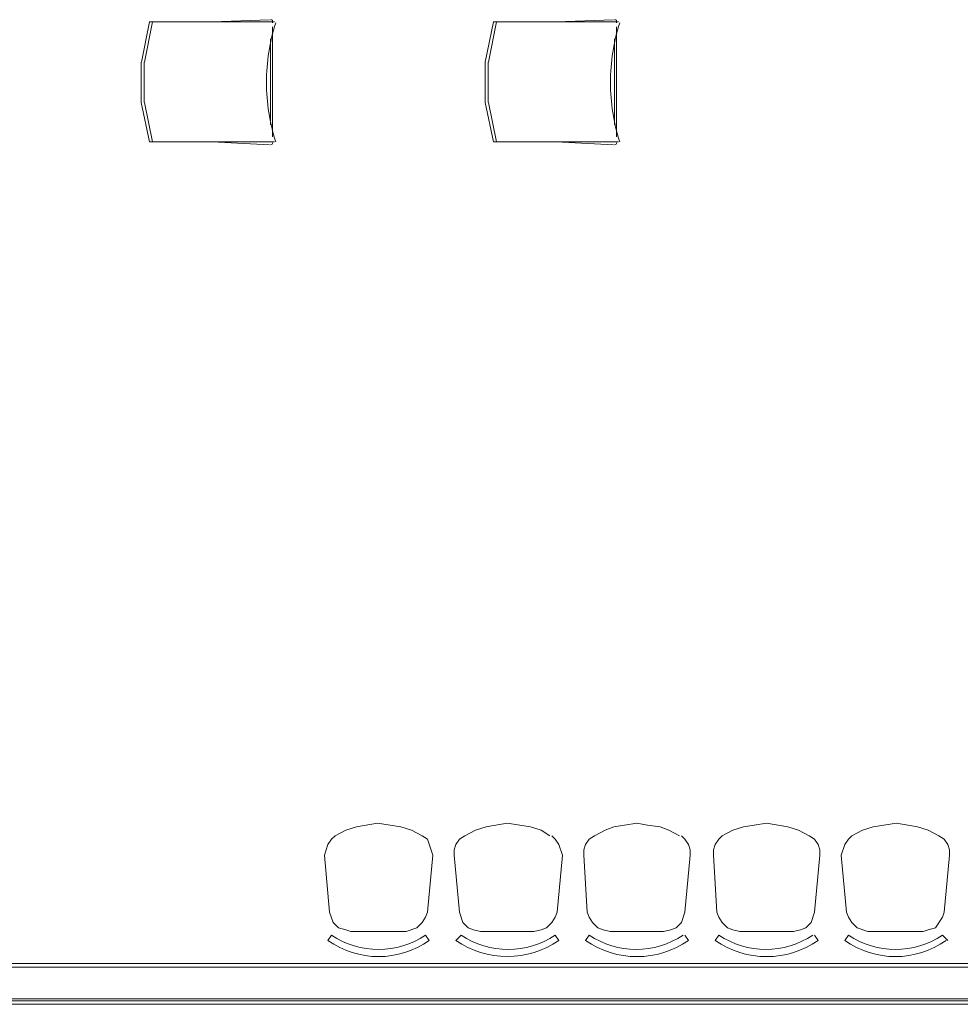
# Model space of a CAD drawing. Units: inches. Extents: x -2745 to 7190, y 2701 to 6279.
# Drawn here: x 5746 to 5895, y 3084 to 3240 of the extents above; entities that cross this region are included whole.
import ezdxf

# ---------------------------------------------------------------- set-up
doc = ezdxf.new("R2010")
doc.units = ezdxf.units.IN
doc.header["$MEASUREMENT"] = 0
doc.layers.add('BASE', color=252, linetype='Continuous')

msp = doc.modelspace()

# ---------------------------------------------------------------- linework, layer by layer
at = {"layer": 'BASE', "lineweight": 9}
for points in [[(5776.5, 3239.5), (5785.62, 3239.82)], [(5830.99, 3239.5), (5840.11, 3239.82)], [(5766.58, 3239.51), (5765.31, 3233.11)], [(5765.8, 3233.11), (5767.06, 3239.51)], [(5786.42, 3239.5), (5766.57, 3239.5)], [(5786.11, 3238.71), (5786.11, 3221.27)], [(5821.07, 3239.51), (5819.8, 3233.11)], [(5820.29, 3233.11), (5821.55, 3239.51)], [(5840.91, 3239.5), (5821.06, 3239.5)], [(5840.6, 3238.71), (5840.6, 3221.27)], [(5785.78, 3236.77), (5785.78, 3223.18)], [(5840.27, 3236.77), (5840.27, 3223.18)], [(5665.99, 3083.77), (6045.86, 3083.77), (6045.86, 3232.62)], [(5765.3, 3233.09), (5765.3, 3226.7)], [(5765.77, 3226.7), (5765.77, 3233.09)], [(5819.79, 3233.09), (5819.79, 3226.7)], [(5820.26, 3226.7), (5820.26, 3233.09)], [(5765.3, 3226.71), (5766.58, 3220.46), (5786.43, 3220.46)], [(5767.06, 3220.46), (5765.79, 3226.71)], [(5819.79, 3226.71), (5821.07, 3220.46), (5840.92, 3220.46)], [(5821.55, 3220.46), (5820.28, 3226.71)], [(5776.51, 3220.48), (5785.63, 3219.99)], [(5831, 3220.48), (5840.12, 3219.99)], [(5665.99, 3090.24), (6039.38, 3090.24), (6039.38, 3140.61), (6018, 3140.61), (6018, 3147.36), (6045.86, 3147.36)], [(5665.99, 3084.33), (6045.29, 3084.33), (6045.29, 3146.8), (6018.56, 3146.8), (6018.56, 3140.61)], [(5665.99, 3084.62), (6045.01, 3084.62), (6045.01, 3146.24), (6018.56, 3146.24)], [(5665.99, 3089.68), (6039.95, 3089.68), (6039.95, 3141.17), (6018.56, 3141.17)], [(5830.04, 3110.5), (5828.63, 3111.35), (5826.94, 3111.91), (5825.25, 3112.19), (5823.28, 3112.47), (5819.91, 3111.91), (5818.22, 3111.35), (5816.53, 3110.5), (5815.69, 3109.94), (5815.12, 3109.1), (5814.84, 3108.25), (5814.84, 3107.41), (5815.69, 3098.4), (5816.25, 3096.72), (5817.09, 3095.87), (5817.94, 3095.59), (5819.06, 3095.31), (5827.5, 3095.31), (5828.63, 3095.59), (5829.47, 3095.87), (5830.32, 3096.72), (5830.88, 3097.56), (5831.16, 3098.4), (5832.01, 3107.41), (5831.44, 3109.1), (5830.88, 3109.94), (5830.32, 3110.5)], [(5850.58, 3110.5), (5848.89, 3111.35), (5847.48, 3111.91), (5845.51, 3112.19), (5843.82, 3112.47), (5841.85, 3112.19), (5840.17, 3111.91), (5838.76, 3111.35), (5837.07, 3110.5), (5836.23, 3109.94), (5835.66, 3109.1), (5835.38, 3108.25), (5835.38, 3107.41), (5835.95, 3098.4), (5836.23, 3097.56), (5836.79, 3096.72), (5837.63, 3095.87), (5838.48, 3095.59), (5839.6, 3095.31), (5848.04, 3095.31), (5849.17, 3095.59), (5850.01, 3095.87), (5850.86, 3096.72), (5851.42, 3098.4), (5852.27, 3107.41), (5852.27, 3108.25), (5851.98, 3109.1), (5851.42, 3109.94), (5850.86, 3110.5)]]:
    msp.add_lwpolyline(points, dxfattribs=at)
for points in [[(5786.59, 3239.34, 0.079088), (5785.14, 3229.9, 0.077143), (5786.59, 3220.46)], [(5841.08, 3239.34, 0.079088), (5839.63, 3229.9, 0.077143), (5841.08, 3220.46)], [(5851.42, 3094.75), (5851.98, 3093.9, -0.315817), (5835.66, 3093.9), (5836.23, 3094.75, 0.304368), (5851.14, 3094.75)], [(5871.96, 3094.75), (5872.52, 3093.9, -0.315817), (5856.2, 3093.9), (5856.77, 3094.75, 0.304368), (5871.68, 3094.75)], [(5892.78, 3093.9, -0.320175), (5876.75, 3093.9), (5877.31, 3094.75, 0.306785), (5892.22, 3094.75), (5893.07, 3093.9)]]:
    msp.add_lwpolyline(points, format="xyb", dxfattribs=at)
for points in [[(5807.24, 3095.31), (5808.93, 3095.87), (5809.78, 3096.72), (5810.34, 3097.56), (5810.62, 3098.4), (5811.46, 3107.41), (5810.62, 3109.94), (5809.78, 3110.5), (5808.09, 3111.35), (5806.4, 3111.91), (5804.71, 3112.19), (5802.74, 3112.47), (5799.37, 3111.91), (5797.68, 3111.35), (5795.99, 3110.5), (5795.43, 3109.94), (5794.86, 3109.1), (5794.3, 3107.41), (5795.14, 3098.4), (5795.71, 3096.72), (5796.55, 3095.87), (5797.68, 3095.59), (5798.52, 3095.31)], [(5868.59, 3095.31), (5869.71, 3095.59), (5870.56, 3095.87), (5871.4, 3096.72), (5871.96, 3098.4), (5872.81, 3107.41), (5872.81, 3108.25), (5872.52, 3109.1), (5871.96, 3109.94), (5871.12, 3110.5), (5869.43, 3111.35), (5867.74, 3111.91), (5864.36, 3112.47), (5862.4, 3112.19), (5860.71, 3111.91), (5859.02, 3111.35), (5857.33, 3110.5), (5856.77, 3109.94), (5856.2, 3109.1), (5855.92, 3108.25), (5855.92, 3107.41), (5856.49, 3098.4), (5856.77, 3097.56), (5857.33, 3096.72), (5858.17, 3095.87), (5859.02, 3095.59), (5860.14, 3095.31)], [(5889.13, 3095.31), (5889.97, 3095.59), (5891.1, 3095.87), (5892.22, 3097.56), (5892.5, 3098.4), (5893.35, 3107.41), (5893.35, 3108.25), (5893.07, 3109.1), (5892.5, 3109.94), (5891.66, 3110.5), (5889.97, 3111.35), (5888.28, 3111.91), (5884.91, 3112.47), (5882.94, 3112.19), (5881.25, 3111.91), (5879.56, 3111.35), (5877.87, 3110.5), (5877.31, 3109.94), (5876.75, 3109.1), (5876.18, 3107.41), (5877.03, 3098.4), (5877.31, 3097.56), (5877.87, 3096.72), (5878.72, 3095.87), (5880.4, 3095.31)]]:
    msp.add_lwpolyline(points, close=True, dxfattribs=at)
for points in [[(5794.86, 3093.9), (5795.43, 3094.75, 0.306785), (5810.34, 3094.75), (5810.9, 3093.9, -0.320175)], [(5815.12, 3093.9), (5815.97, 3094.75, 0.306785), (5830.88, 3094.75), (5831.44, 3093.9, -0.313401)]]:
    msp.add_lwpolyline(points, format="xyb", close=True, dxfattribs=at)
for points in [[(5785.79, 3239.83), (5786.11, 3239.83), (5786.11, 3239.67), (5786.11, 3239.51)], [(5840.28, 3239.83), (5840.6, 3239.83), (5840.6, 3239.67), (5840.6, 3239.51)], [(5786.11, 3239.51), (5786.11, 3239.51), (5786.11, 3239.51), (5786.11, 3239.34)], [(5840.6, 3239.51), (5840.6, 3239.51), (5840.6, 3239.51), (5840.6, 3239.34)], [(5786.11, 3220.32), (5786.11, 3220.16), (5785.95, 3219.99), (5785.79, 3219.99)], [(5840.6, 3220.32), (5840.6, 3220.16), (5840.44, 3219.99), (5840.28, 3219.99)]]:
    msp.add_open_spline(points, degree=3, dxfattribs=at)

doc.saveas('drawing.dxf')
